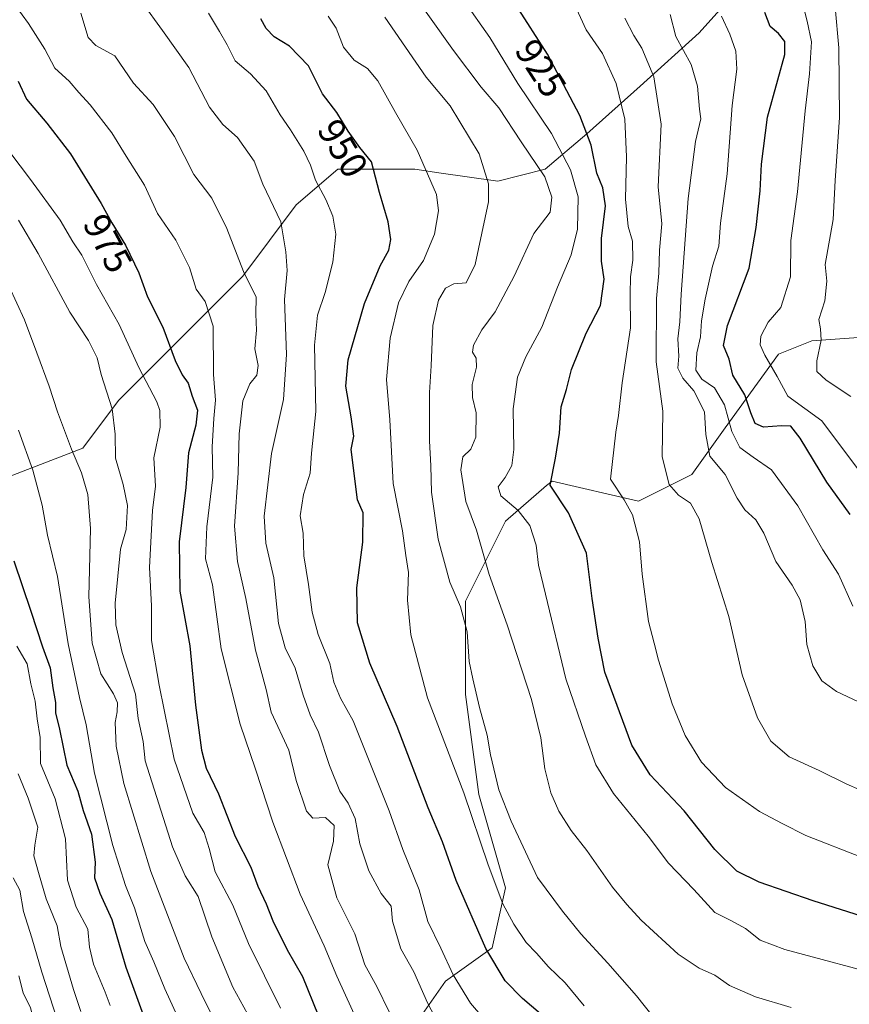
# Model space of a CAD drawing. Units: metres. Extents: x 617760 to 621214, y 4724807 to 4727180.
# Drawn here: x 619696 to 619917, y 4725742 to 4726004 of the extents above; entities that cross this region are included whole.
import ezdxf
from ezdxf.enums import TextEntityAlignment as Align

# ---------------------------------------------------------------- set-up
doc = ezdxf.new("R2010")
doc.units = ezdxf.units.M
doc.header["$MEASUREMENT"] = 0
for name, color, linetype, lineweight in [('Arbolado forestal CxS', 92, 'Continuous', 0), ('Curva de nivel maestra', 30, 'Continuous', 30), ('Curva de nivel normal', 30, 'Continuous', 0), ('Rótulo de curva de nivel directora', 7, 'Continuous', 0)]:
    doc.layers.add(name, color=color, linetype=linetype, lineweight=lineweight)
doc.styles.add('Style-Arial', font='txt')

# ---------------------------------------------------------------- blocks, each defined once
blk = doc.blocks.new('*U6')
at = {"layer": 'Arbolado forestal CxS', "color": 92, "linetype": 'Continuous', "lineweight": 0}
for points in [[(619686.4879, 4725879.8335, 1000.8777), (619712.5969, 4725889.8971, 989.4397), (619722.0781, 4725902.5451, 984.6412), (619737.8783, 4725918.3539, 974.7931), (619755.2597, 4725935.7445, 965.7657), (619769.4807, 4725954.7153, 958.4842), (619780.5419, 4725964.2009, 952.9689), (619801.0829, 4725964.2009, 946.5512), (619807.4539, 4725963.2901, 944.4619), (619823.2035, 4725961.0387, 939.5945), (619835.8437, 4725964.2007, 934.8772), (619846.9049, 4725973.6865, 926.0448), (619861.1259, 4725986.3333, 917.7992), (619876.9263, 4726000.5621, 907.8874), (619889.5675, 4726014.7899, 901.2329)], [(620012.8129, 4726010.0459, 839.9531), (620015.2655, 4725996.6311, 839.2383), (620002.8333, 4725977.0833, 844.7427), (619981.5191, 4725962.8677, 855.2892), (619972.6389, 4725943.3199, 861.3943), (619953.1017, 4725923.7721, 871.6363), (619931.7885, 4725920.2183, 881.334), (619906.9227, 4725918.4415, 891.4552), (619898.0425, 4725914.8877, 894.23), (619883.8335, 4725895.3399, 907.816), (619874.9521, 4725882.9001, 912.9485), (619860.7441, 4725875.7923, 918.9216), (619837.6543, 4725881.1233, 925.6804), (619836.2189, 4725879.8921, 926.1043), (619825.2221, 4725870.4605, 931.8539), (619814.5649, 4725849.1355, 939.6152), (619814.5645, 4725824.2569, 941.4891), (619818.1159, 4725797.6011, 943.9789), (619825.2203, 4725772.7223, 944.796), (619821.6671, 4725756.7285, 949.2949), (619809.2349, 4725747.8435, 956.875), (619796.8017, 4725730.0729, 966.5703)]]:
    blk.add_polyline3d(points, dxfattribs=at)

msp = doc.modelspace()

# ---------------------------------------------------------------- linework, layer by layer
at = {"layer": 'Arbolado forestal CxS', "color": 92, "linetype": 'Continuous', "lineweight": 0}
for points in [[(620012.8129, 4726010.0459, 839.9531), (620003.3329, 4726011.6271, 844.7336), (619985.9521, 4726013.2081, 853.5666), (619962.2515, 4726036.9231, 862.0256), (619945.8643, 4726041.3951, 871.2023), (619944.8707, 4726041.6663, 871.7184), (619935.3897, 4726040.0853, 877.088), (619919.5897, 4726033.7615, 885.0498), (619902.2085, 4726021.1137, 894.3822), (619889.5675, 4726014.7899, 901.2329), (619876.9263, 4726000.5621, 907.8874), (619861.1259, 4725986.3333, 917.7992), (619846.9049, 4725973.6865, 926.0448), (619835.8437, 4725964.2007, 934.8772), (619823.2035, 4725961.0387, 939.5945), (619807.4539, 4725963.2901, 944.4619), (619801.0829, 4725964.2009, 946.5512), (619780.5419, 4725964.2009, 952.9689), (619769.4807, 4725954.7153, 958.4842), (619755.2597, 4725935.7445, 965.7657), (619737.8783, 4725918.3539, 974.7931), (619722.0781, 4725902.5451, 984.6412), (619712.5969, 4725889.8971, 989.4397), (619686.4879, 4725879.8335, 1000.8777)], [(619889.5675, 4726014.7899, 901.2329), (619876.9263, 4726000.5621, 907.8874), (619861.1259, 4725986.3333, 917.7992), (619846.9049, 4725973.6865, 926.0448), (619835.8437, 4725964.2007, 934.8772), (619823.2035, 4725961.0387, 939.5945), (619807.4539, 4725963.2901, 944.4619), (619801.0829, 4725964.2009, 946.5512), (619780.5419, 4725964.2009, 952.9689), (619769.4807, 4725954.7153, 958.4842), (619755.2597, 4725935.7445, 965.7657), (619737.8783, 4725918.3539, 974.7931), (619722.0781, 4725902.5451, 984.6412), (619712.5969, 4725889.8971, 989.4397), (619686.4879, 4725879.8335, 1000.8777)], [(619796.8017, 4725730.0729, 966.5703), (619809.2349, 4725747.8435, 956.875), (619821.6671, 4725756.7285, 949.2949), (619825.2203, 4725772.7223, 944.796), (619818.1159, 4725797.6011, 943.9789), (619814.5645, 4725824.2569, 941.4891), (619814.5649, 4725849.1355, 939.6152), (619825.2221, 4725870.4605, 931.8539), (619836.2189, 4725879.8921, 926.1043), (619837.6543, 4725881.1233, 925.6804), (619860.7441, 4725875.7923, 918.9216), (619874.9521, 4725882.9001, 912.9485), (619883.8335, 4725895.3399, 907.816), (619898.0425, 4725914.8877, 894.23), (619906.9227, 4725918.4415, 891.4552), (619931.7885, 4725920.2183, 881.334), (619953.1017, 4725923.7721, 871.6363), (619972.6389, 4725943.3199, 861.3943), (619981.5191, 4725962.8677, 855.2892), (620002.8333, 4725977.0833, 844.7427), (620015.2655, 4725996.6311, 839.2383), (620012.8129, 4726010.0459, 839.9531)], [(620012.8129, 4726010.0459, 839.9531), (620015.2655, 4725996.6311, 839.2383), (620002.8333, 4725977.0833, 844.7427), (619981.5191, 4725962.8677, 855.2892), (619972.6389, 4725943.3199, 861.3943), (619953.1017, 4725923.7721, 871.6363), (619931.7885, 4725920.2183, 881.334), (619906.9227, 4725918.4415, 891.4552), (619898.0425, 4725914.8877, 894.23), (619883.8335, 4725895.3399, 907.816), (619874.9521, 4725882.9001, 912.9485), (619860.7441, 4725875.7923, 918.9216), (619837.6543, 4725881.1233, 925.6804), (619836.2189, 4725879.8921, 926.1043), (619825.2221, 4725870.4605, 931.8539), (619814.5649, 4725849.1355, 939.6152), (619814.5645, 4725824.2569, 941.4891), (619818.1159, 4725797.6011, 943.9789), (619825.2203, 4725772.7223, 944.796), (619821.6671, 4725756.7285, 949.2949), (619809.2349, 4725747.8435, 956.875), (619796.8017, 4725730.0729, 966.5703)]]:
    msp.add_polyline3d(points, dxfattribs=at)
at = {"layer": 'Curva de nivel maestra', "color": 30, "linetype": 'Continuous', "lineweight": 30, "flags": 128}
for points, elevation in [([(619925.8, 4725763.4001), (619907.29, 4725769.1901), (619892.85, 4725774.2201), (619886.89, 4725777.1601), (619881.04, 4725782.9101), (619872.86, 4725793.2101), (619863.8, 4725802.8201), (619858.9, 4725810.6901), (619851.71, 4725830.1601), (619849.98, 4725839.2001), (619848.32, 4725849.8001), (619846.83, 4725861.8601), (619842.06, 4725872.6601), (619837.19, 4725880.0401), (619838.57, 4725887.2401), (619839.69, 4725893.8601), (619840.08, 4725900.8601), (619841.51, 4725905.5301), (619842.88, 4725910.8601), (619846.74, 4725920.5401), (619850.62, 4725927.9201), (619851.59, 4725934.8801), (619850.82, 4725939.7601), (619850.89, 4725945.8001), (619851.88, 4725954.4401), (619851.17, 4725959.3101), (619849.63, 4725963.1601), (619848.1, 4725970.6001), (619845.05, 4725978.5501), (619836.47, 4725994.8801), (619819.58, 4726021.2401)], 925), ([(619917.16, 4725872.1801), (619910.89, 4725880.8401), (619903.85, 4725892.5201), (619901.35, 4725895.7001), (619898.86, 4725895.8201), (619894.03, 4725895.4801), (619891.84, 4725896.4601), (619890.63, 4725899.3201), (619889.06, 4725904.1101), (619885.82, 4725909.3001), (619884.84, 4725913.5801), (619883.38, 4725917.2101), (619884.48, 4725922.5901), (619890.19, 4725937.8901), (619892.04, 4725948.7201), (619893.13, 4725958.4801), (619893.54, 4725965.5601), (619895.1, 4725978.1101), (619897.88, 4725988.0801), (619899.68, 4725994.8201), (619899.72, 4725998.2501), (619898.06, 4726000.4001), (619895.8, 4726002.2901), (619894.39, 4726005.9701)], 900), ([(619836.98, 4725737.0801), (619829.81, 4725743.2001), (619825.15, 4725747.9401), (619819.98, 4725756.5001), (619812.12, 4725774.6301), (619808.43, 4725784.9301), (619804.66, 4725794.0001), (619796.34, 4725815.6601), (619789.06, 4725832.5501), (619785.77, 4725843.2801), (619785.66, 4725852.6801), (619787.22, 4725864.8301), (619787.33, 4725872.6101), (619785.82, 4725876.1301), (619784.14, 4725889.5301), (619784.8, 4725893.0501), (619784.12, 4725898.2301), (619782.7, 4725906.4001), (619783.32, 4725913.4501), (619787.62, 4725928.4601), (619791.82, 4725938.5001), (619794.12, 4725942.6201), (619794.71, 4725945.5201), (619793.95, 4725950.1801), (619791.63, 4725958.0101), (619789.49, 4725966.2301), (619786.45, 4725969.9801), (619783.29, 4725974.3301), (619780.28, 4725979.3101), (619776.49, 4725984.3401), (619772.74, 4725991.7701), (619767.63, 4725997.0001), (619763.59, 4725999.5301), (619761.44, 4726001.7501), (619760, 4726004.3201)], 950), ([(619695.29, 4725987.6601), (619697.54, 4725982.8601), (619702.95, 4725976.4601), (619709.26, 4725968.3301), (619717.44, 4725955.1001), (619720.26, 4725949.9201), (619723.95, 4725943.9401), (619727.48, 4725936.6501), (619729.82, 4725930.2101), (619733.92, 4725922.1001), (619737.23, 4725913.2301), (619739.04, 4725909.4301), (619740.64, 4725907.2001), (619741.71, 4725903.7701), (619743.14, 4725900.0301), (619742.74, 4725895.9901), (619740.7, 4725888.5901), (619740.04, 4725879.3801), (619738.25, 4725864.9201), (619738.47, 4725851.7501), (619741.1, 4725837.1801), (619742.6, 4725821.3401), (619744.17, 4725809.3701), (619745.47, 4725804.6101), (619748.71, 4725797.7101), (619753.2, 4725786.4001), (619757.38, 4725778.1501), (619759.24, 4725773.1201), (619761.44, 4725768.4601), (619763.24, 4725763.9301), (619767.08, 4725756.1701), (619771.1, 4725749.0701), (619775.33, 4725738.7801)], 975), ([(619694.19, 4725859.8701), (619698.74, 4725846.4501), (619701.78, 4725836.9501), (619703.89, 4725831.3101), (619704.58, 4725825.9501), (619705.32, 4725822.1201), (619705.28, 4725819.2901), (619706.33, 4725815.0001), (619708.34, 4725805.3501), (619711.25, 4725798.4201), (619712.66, 4725793.3001), (619714.84, 4725787.0001), (619715.86, 4725779.5301), (619715.65, 4725775.3801), (619717.07, 4725771.2201), (619720.3, 4725764.2201), (619724.02, 4725751.5501), (619728.63, 4725738.8401)], 1000)]:
    msp.add_lwpolyline(points, dxfattribs=dict(at, elevation=elevation))
at = {"layer": 'Curva de nivel normal', "color": 30, "linetype": 'Continuous', "lineweight": 0, "flags": 128}
for points, elevation in [([(619798.56, 4726013.9501), (619811.35, 4725995.9101), (619818.73, 4725986.1401), (619823.49, 4725980.6001), (619829.39, 4725971.5001), (619835.78, 4725962.1801), (619837.58, 4725956.7401), (619837.19, 4725952.7801), (619832.85, 4725947.1001), (619827.58, 4725935.7501), (619822.53, 4725926.2101), (619818.93, 4725921.3901), (619816.73, 4725917.3101), (619816.46, 4725915.4601), (619817.39, 4725913.9001), (619817.5, 4725911.5101), (619816.33, 4725906.8301), (619816.46, 4725903.4201), (619817.47, 4725899.3001), (619817.34, 4725892.8501), (619815.97, 4725889.5901), (619813.92, 4725887.5301), (619813.33, 4725884.0601), (619814.64, 4725875.6301), (619817.49, 4725868.0601), (619820.86, 4725856.1801), (619825.67, 4725842.7801), (619832.21, 4725822.8901), (619834.69, 4725812.7101), (619835.7, 4725804.3801), (619837.34, 4725797.9801), (619839.48, 4725793.0801), (619842.73, 4725787.9701), (619846.9, 4725782.6501), (619853.79, 4725772.8201), (619857.59, 4725768.2801), (619861.4, 4725764.0901), (619871.3, 4725754.9901), (619876.87, 4725751.2301), (619881.05, 4725749.4201), (619884.95, 4725746.6501), (619891.93, 4725743.6301), (619901.42, 4725740.7901)], 935), ([(619903.46, 4726012.4701), (619905.68, 4726003.6901), (619906.8, 4725998.1401), (619906.3, 4725989.6401), (619905.16, 4725979.7901), (619903.08, 4725958.2101), (619901.3, 4725945.2701), (619901.23, 4725935.5801), (619898.64, 4725927.3401), (619895.3, 4725923.4901), (619893.32, 4725919.7201), (619893.14, 4725917.3901), (619894.42, 4725914.6901), (619897.64, 4725908.9401), (619900.51, 4725903.7501), (619909.59, 4725897.2001), (619919.88, 4725883.3501)], 895), ([(619808.4, 4725734.5601), (619804.46, 4725742.0001), (619800.84, 4725750.3301), (619797.39, 4725756.4201), (619795.13, 4725763.8201), (619794.75, 4725767.7801), (619792.13, 4725771.1601), (619788.86, 4725777.2101), (619786.41, 4725784.4301), (619785.16, 4725791.1801), (619783.27, 4725795.2901), (619781.1, 4725798.4501), (619778.29, 4725805.2901), (619775.41, 4725814.2001), (619773.22, 4725818.7901), (619771.27, 4725824.0601), (619769.21, 4725831.2101), (619766.55, 4725836.6701), (619764.72, 4725843.1801), (619763.51, 4725855.3301), (619761.39, 4725864.5501), (619760.95, 4725871.7801), (619762.84, 4725888.4301), (619766.04, 4725902.8601), (619766.85, 4725914.8601), (619766.3, 4725929.5301), (619767.06, 4725937.2001), (619766.65, 4725942.2001), (619765.33, 4725950.2001), (619760.52, 4725960.2301), (619758.26, 4725966.3401), (619753.78, 4725972.6601), (619749.88, 4725976.1701), (619746.38, 4725980.7501), (619740.82, 4725991.3001), (619733.82, 4726001.1801), (619728.35, 4726008.6701)], 960), ([(619814.02, 4726009.3401), (619821.11, 4725999.3301), (619828.55, 4725987.1101), (619837.52, 4725973.7801), (619842.62, 4725964.0901), (619844.66, 4725956.8601), (619844.45, 4725948.2601), (619842.74, 4725941.4401), (619839.1, 4725932.8301), (619834.98, 4725922.1401), (619830.65, 4725914.1901), (619828.42, 4725908.8201), (619827.3, 4725900.3701), (619827.46, 4725889.4901), (619826.98, 4725885.2501), (619825.17, 4725882.0801), (619823.34, 4725879.5901), (619824, 4725877.1401), (619828.61, 4725873.2701), (619831.76, 4725869.2201), (619833.42, 4725863.9801), (619834.04, 4725858.7201), (619835.95, 4725850.9701), (619841.35, 4725828.4101), (619846.55, 4725813.0901), (619849.36, 4725805.5001), (619854.08, 4725797.7901), (619863.26, 4725786.5001), (619868.68, 4725779.2601), (619875.45, 4725772.2801), (619881.05, 4725766.0801), (619885.48, 4725763.8601), (619889.25, 4725761.8501), (619893.18, 4725758.7401), (619899.72, 4725756.2801), (619928.23, 4725748.6001)], 930), ([(619843.21, 4726009.1101), (619846.74, 4726001.3801), (619851.12, 4725995.0301), (619854.78, 4725987.0401), (619857.08, 4725977.5801), (619857.54, 4725967.5001), (619857.22, 4725956.2201), (619857.97, 4725948.9601), (619859.08, 4725945.0201), (619859.21, 4725940.0001), (619858.55, 4725935.5601), (619858.5, 4725930.8901), (619858.6, 4725921.9701), (619856.4, 4725907.2601), (619855.34, 4725898.5601), (619854.69, 4725894.1601), (619853.29, 4725881.5901), (619856.92, 4725876.1401), (619859.14, 4725872.0901), (619860.99, 4725864.8901), (619861.65, 4725856.3201), (619863.35, 4725843.7001), (619864.9, 4725837.9101), (619866.02, 4725833.3401), (619869.7, 4725821.7101), (619873.14, 4725813.2601), (619877.47, 4725806.2101), (619883.94, 4725799.4001), (619892.99, 4725793.0201), (619898.97, 4725789.8001), (619905.33, 4725786.6401), (619920.38, 4725780.7501)], 920), ([(619792.33, 4725722.6901), (619780.28, 4725749.1401), (619776.9, 4725757.2401), (619770.49, 4725770.9701), (619763.2, 4725790.2101), (619758.63, 4725804.2801), (619754.48, 4725816.2801), (619749.49, 4725836.4001), (619747.14, 4725853.4801), (619745.3, 4725860.4101), (619745.65, 4725868.8801), (619747.23, 4725882.1201), (619747.04, 4725890.2601), (619747.46, 4725897.8001), (619747.98, 4725902.6701), (619747.42, 4725909.5201), (619747.35, 4725922.3801), (619745.21, 4725928.9901), (619742.76, 4725932.2401), (619741, 4725938.0301), (619737.38, 4725945.3601), (619732.52, 4725952.4301), (619728.97, 4725959.9701), (619724.08, 4725967.7401), (619720.3, 4725973.9701), (619714.51, 4725981.3901), (619711.47, 4725984.6501), (619708.89, 4725987.7301), (619705.14, 4725991.1501), (619702.47, 4725996.1901), (619698.06, 4726003.0701), (619694.7, 4726007.6801)], 970), ([(619794.25, 4725739.6101), (619790.99, 4725746.3501), (619787.77, 4725752.1301), (619785.1, 4725760.4601), (619780.3, 4725769.9901), (619777.87, 4725778.7801), (619779.36, 4725785.1601), (619779.56, 4725789.2801), (619777.3, 4725791.4201), (619773.87, 4725791.2801), (619772.21, 4725793.1201), (619769.41, 4725801.2801), (619767.46, 4725809.3801), (619762.79, 4725819.5001), (619761.48, 4725825.5401), (619758.58, 4725836.0701), (619756, 4725849.7901), (619753.83, 4725859.6601), (619753, 4725869.0601), (619753.96, 4725883.2801), (619754.21, 4725893.7201), (619755.21, 4725902.5101), (619757.09, 4725907.0601), (619758.92, 4725909.2901), (619759.32, 4725911.9401), (619758.46, 4725916.3801), (619758.87, 4725921.3201), (619758.71, 4725925.6001), (619758.74, 4725930.1601), (619755.42, 4725936.9401), (619750.98, 4725948.4501), (619746.94, 4725956.5501), (619742.13, 4725962.7901), (619737.03, 4725972.9901), (619731.32, 4725981.4501), (619726.06, 4725987.1601), (619721.14, 4725994.4201), (619716.04, 4725997.1801), (619714.02, 4725999.3601), (619712.06, 4726005.8301)], 965), ([(619822.5, 4725734.2901), (619815.92, 4725741.9801), (619811.3, 4725749.4801), (619808.03, 4725756.6401), (619804.52, 4725763.7101), (619802.22, 4725772.1201), (619797.86, 4725782.8801), (619794.25, 4725793.2501), (619784.64, 4725817.2401), (619781.27, 4725823.2101), (619779.53, 4725827.5401), (619778.45, 4725832.4501), (619775.3, 4725840.2301), (619773.74, 4725846.1301), (619772.76, 4725853.5401), (619771.49, 4725861.2101), (619771.31, 4725867.2101), (619770.51, 4725871.8701), (619771.43, 4725877.5401), (619773.15, 4725883.2001), (619773.53, 4725888.5301), (619774.69, 4725899.6501), (619774.31, 4725917.2901), (619775.09, 4725925.3201), (619777.19, 4725931.3901), (619779.25, 4725939.4301), (619779.98, 4725946.9001), (619779.24, 4725951.7301), (619777.36, 4725956.2001), (619774.6, 4725961.2701), (619773.26, 4725965.3301), (619771.5, 4725969.0801), (619767.96, 4725974.7101), (619765.15, 4725978.7501), (619761.43, 4725985.0901), (619757.29, 4725989.6101), (619753.17, 4725993.1601), (619751.03, 4725997.3501), (619748.98, 4726000.9601), (619746.05, 4726005.8001)], 955), ([(619869.16, 4726005.5001), (619870.62, 4725999.5701), (619874.72, 4725992.1801), (619876.45, 4725986.4001), (619876.93, 4725980.2701), (619877.36, 4725977.7001), (619875.95, 4725971.5801), (619873.91, 4725956.4201), (619872.08, 4725930.9601), (619871.76, 4725923.5501), (619871.16, 4725919.0301), (619871.44, 4725914.4401), (619871.16, 4725911.1601), (619872.5, 4725908.5101), (619875.42, 4725905.1301), (619878.3, 4725899.5501), (619878.66, 4725893.5001), (619879.76, 4725887.7201), (619883.83, 4725882.8301), (619886.99, 4725876.5401), (619889.06, 4725873.4001), (619892.01, 4725870.7801), (619894.15, 4725867.1801), (619897.29, 4725859.6501), (619901.68, 4725853.3801), (619903.82, 4725849.4701), (619905.16, 4725843.6401), (619905.62, 4725837.5401), (619907.17, 4725831.9001), (619909.62, 4725827.8901), (619913.54, 4725824.9801), (619919.36, 4725822.2901)], 910), ([(619917.34, 4725903.6201), (619910.73, 4725908.0201), (619908.25, 4725910.2701), (619908.22, 4725913.1301), (619909.41, 4725918.6801), (619909.27, 4725921.6801), (619908.81, 4725924.1301), (619910.35, 4725929.1701), (619910.93, 4725934.4301), (619910.5, 4725938.8501), (619912.59, 4725950.8601), (619913.11, 4725961.2001), (619914.31, 4725978.0501), (619914.12, 4725996.6201), (619913.14, 4726007.3801)], 890), ([(619777.98, 4726004.9801), (619780.14, 4726001.8001), (619782.06, 4725996.7201), (619784.94, 4725993.2701), (619788.44, 4725991.1001), (619791.23, 4725987.8201), (619795.94, 4725979.3101), (619801.66, 4725969.3001), (619806.86, 4725957.5001), (619807.43, 4725953.1101), (619806.36, 4725946.8801), (619803.38, 4725939.9001), (619799.51, 4725934.3201), (619796.73, 4725928.6401), (619794.53, 4725919.2001), (619793.52, 4725908.2001), (619794.4, 4725897.4601), (619795.34, 4725880.4401), (619797.82, 4725867.8401), (619798.67, 4725861.2701), (619799.38, 4725856.7001), (619799.14, 4725849.3401), (619800.02, 4725840.1601), (619804.48, 4725823.3401), (619814.12, 4725798.0101), (619820.62, 4725778.8201), (619824.58, 4725768.4601), (619827.44, 4725763.0401), (619830.79, 4725758.1101), (619833.48, 4725755.2901), (619836.75, 4725751.6001), (619841.18, 4725747.3301), (619846.2, 4725741.2001)], 945), ([(619793.11, 4726004.7801), (619804.13, 4725988.7201), (619810.47, 4725981.1001), (619818.21, 4725968.3401), (619820.71, 4725960.3001), (619820.7, 4725955.5301), (619817.2, 4725938.8601), (619814.74, 4725933.9001), (619811.52, 4725933.6401), (619809.24, 4725932.5401), (619807.43, 4725929.3301), (619805.88, 4725922.5601), (619805.47, 4725911.8101), (619804.96, 4725904.6701), (619805.02, 4725891.8001), (619805.37, 4725885.1801), (619805.49, 4725878.1101), (619807.31, 4725865.6601), (619810.44, 4725854.1201), (619813.25, 4725847.5901), (619814.99, 4725840.9501), (619815.57, 4725833.0301), (619816.54, 4725828.4101), (619818.3, 4725820.7801), (619820.38, 4725813.4001), (619821.25, 4725808.1301), (619823.52, 4725798.8401), (619826.73, 4725790.4401), (619833.74, 4725775.4301), (619840.48, 4725766.5101), (619845.36, 4725760.3901), (619852.56, 4725752.5801), (619860.18, 4725743.8701), (619864.58, 4725738.2801)], 940), ([(619857.07, 4726004.5301), (619859.44, 4725999.8501), (619861.58, 4725996.5201), (619864.8, 4725988.8601), (619866.75, 4725976.2001), (619865.99, 4725959.5301), (619866.95, 4725949.6701), (619866.35, 4725942.6201), (619866.17, 4725936.5101), (619865.53, 4725929.7801), (619865.41, 4725912.8601), (619867.16, 4725899.7101), (619867.01, 4725887.5501), (619868.88, 4725880.2301), (619871.35, 4725877.3701), (619874.56, 4725875.2401), (619876.85, 4725871.0701), (619880.25, 4725859.4401), (619884.82, 4725845.0501), (619888.39, 4725829.4201), (619892.43, 4725818.0201), (619896, 4725811.7901), (619900.89, 4725807.6001), (619908.89, 4725803.9701), (619916.22, 4725800.3401), (619926.09, 4725796.0401)], 915), ([(619917.86, 4725847.7601), (619914.01, 4725856.3301), (619909.87, 4725862.7401), (619903.16, 4725874.5401), (619896.17, 4725884.1201), (619891.24, 4725887.5001), (619887.76, 4725890.0401), (619885.63, 4725894.3501), (619883.68, 4725901.4001), (619880.96, 4725905.9301), (619877.61, 4725908.2901), (619876.01, 4725910.6801), (619876.25, 4725915.2801), (619877.28, 4725919.5501), (619877.51, 4725923.7801), (619878.44, 4725929.5501), (619880.48, 4725938.3601), (619882.11, 4725943.6901), (619882.61, 4725949.8301), (619884.35, 4725963.0201), (619885.71, 4725981.2001), (619886.91, 4725990.8901), (619886.67, 4725995.6601), (619885.03, 4726000.2501), (619882.86, 4726004.9801)], 905), ([(619765.23, 4725740.5801), (619756.71, 4725757.8501), (619752.52, 4725768.0401), (619747.83, 4725776.9101), (619746.22, 4725783.2101), (619744.93, 4725787.4001), (619741.86, 4725792.6301), (619736.88, 4725806.9801), (619732.96, 4725826.7401), (619730.91, 4725838.5801), (619730.86, 4725847.8701), (619730.33, 4725858.0401), (619731.13, 4725873.2801), (619731.95, 4725879.7201), (619731.5, 4725887.2801), (619733.16, 4725895.5001), (619733.14, 4725899.9301), (619732.34, 4725902.2301), (619727.46, 4725911.3501), (619722.26, 4725922.8201), (619716.19, 4725933.5201), (619712.28, 4725941.2801), (619709.93, 4725944.8601), (619706.52, 4725950.6601), (619698.62, 4725961.5101), (619690.04, 4725972.7801)], 980), ([(619695.38, 4725950.6401), (619700.62, 4725941.8001), (619709.1, 4725926.1301), (619714.04, 4725918.6001), (619716.4, 4725913.9701), (619717.47, 4725909.5201), (619720.4, 4725900.4001), (619721.19, 4725893.6101), (619721.28, 4725887.2201), (619723.32, 4725880.2001), (619724.44, 4725874.6101), (619724.1, 4725868.2101), (619722.59, 4725862.9301), (619721.18, 4725848.6001), (619721.38, 4725842.8301), (619723.05, 4725835.4001), (619726.62, 4725824.3201), (619727.33, 4725817.7901), (619728.68, 4725811.7201), (619729.2, 4725806.5401), (619736.5, 4725783.5801), (619739.81, 4725775.8801), (619743.34, 4725770.3901), (619746.98, 4725759.6001), (619752.52, 4725746.1701), (619757.41, 4725737.2801)], 985), ([(619692.97, 4725932.9301), (619697.06, 4725924.0801), (619700.28, 4725915.2501), (619703.61, 4725906.4301), (619705.8, 4725899.5801), (619709.53, 4725889.5701), (619712.22, 4725883.3201), (619713.89, 4725877.4901), (619714.58, 4725868.4401), (619714.21, 4725850.2701), (619715.06, 4725837.9401), (619717.34, 4725829.7301), (619720.73, 4725824.4001), (619721.78, 4725822.0201), (619721.7, 4725819.6201), (619721.18, 4725816.7501), (619721.48, 4725810.4801), (619723.49, 4725800.5001), (619730.68, 4725777.0501), (619739.59, 4725753.9301), (619744.08, 4725744.5401), (619748.9, 4725734.7601)], 990), ([(619695.38, 4725894.6601), (619699.22, 4725884.0001), (619701.71, 4725874.6601), (619703.15, 4725866.6901), (619705.86, 4725855.6701), (619708.64, 4725837.7201), (619711.66, 4725823.4201), (619713.48, 4725816.1401), (619715.66, 4725803.2901), (619720.59, 4725783.9601), (619723.98, 4725773.3401), (619726.38, 4725767.3201), (619729.08, 4725758.4101), (619731.51, 4725752.9401), (619734.44, 4725745.7701), (619738.82, 4725736.2801)], 995), ([(619719.82, 4725741.3001), (619718.51, 4725744.9001), (619715.41, 4725752.3801), (619714.34, 4725756.8601), (619713.87, 4725761.7101), (619710.81, 4725767.5501), (619708.48, 4725774.7701), (619707.93, 4725785.7501), (619705.18, 4725796.4401), (619701.25, 4725805.8401), (619701.22, 4725812.7801), (619700.37, 4725817.7101), (619699.89, 4725822.4201), (619698.69, 4725827.0301), (619697.69, 4725832.3701), (619695, 4725837.0601)], 1005), ([(619712.01, 4725739.7101), (619710.05, 4725745.5501), (619706.71, 4725757.0601), (619705.71, 4725762.6001), (619702.78, 4725769.7301), (619700.73, 4725776.7401), (619699.53, 4725781.1801), (619699.75, 4725784.0901), (619700.6, 4725788.8401), (619698.03, 4725796.6101), (619695.36, 4725803.0801)], 1010), ([(619705.69, 4725737.5501), (619701.65, 4725750.2201), (619699.01, 4725759.4001), (619696.74, 4725766.4201), (619695.76, 4725772.0201), (619694.04, 4725775.3401)], 1015), ([(619694.51, 4725679.2701), (619697.11, 4725679.8601), (619699.9, 4725679.1901), (619705.7, 4725676.7401), (619712.93, 4725678.2801), (619713.59, 4725680.8801), (619714.92, 4725688.1801), (619714.51, 4725691.8401), (619712.3, 4725695.9901), (619710.76, 4725699.6801), (619708.55, 4725703.8901), (619708.12, 4725708.7001), (619706.21, 4725710.9801), (619704.36, 4725714.0401), (619704.02, 4725716.3701), (619704.19, 4725719.9701), (619701.28, 4725725.2201), (619700.13, 4725729.8801), (619700.08, 4725735.4601), (619698.59, 4725740.7201), (619696.66, 4725744.6701), (619695.5, 4725749.2301)], 1020)]:
    msp.add_lwpolyline(points, dxfattribs=dict(at, elevation=elevation))

# ---------------------------------------------------------------- block references
at = {"layer": 'Arbolado forestal CxS', "color": 92, "linetype": 'Continuous', "lineweight": 0}
msp.add_blockref('*U6', (0, 0), dxfattribs=at)

# ---------------------------------------------------------------- texts
at = {"layer": 'Rótulo de curva de nivel directora', "color": 7, "linetype": 'Continuous', "lineweight": 0, "style": 'Style-Arial'}
for s, rotation, p in [('925', 302.649258, (619834.6688, 4725991.1545)), ('950', 301.149533, (619781.902, 4725969.7954)), ('975', 298.564014, (619719.2184, 4725944.4529))]:
    msp.add_text(s, height=7, rotation=rotation, dxfattribs=at).set_placement(p, align=Align.MIDDLE_CENTER)

doc.saveas('drawing.dxf')
